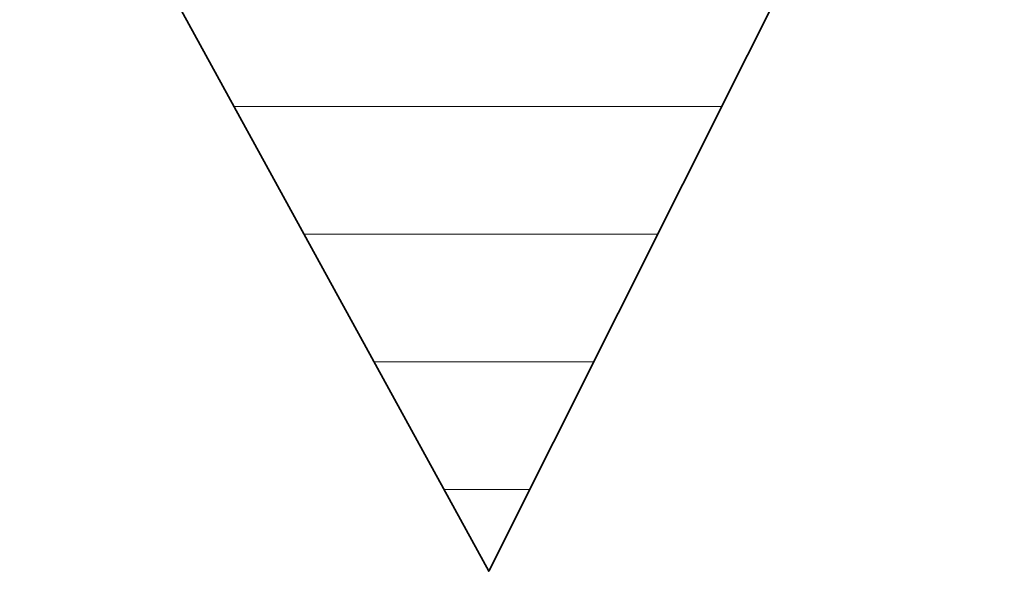
# Model space of a CAD drawing. Units: millimetres. Extents: x 0 to 8910, y 0 to 6300.
# Drawn here: x 6429 to 6469, y 259 to 282 of the extents above; entities that cross this region are included whole.
import ezdxf

# ---------------------------------------------------------------- set-up
doc = ezdxf.new("R2010")
doc.units = ezdxf.units.MM
doc.header["$MEASUREMENT"] = 0
doc.layers.add('(1) Shape lines', color=7, linetype='Continuous', lineweight=35)
doc.layers.add('(9) Sheet', color=7, linetype='Continuous', lineweight=35)

# ---------------------------------------------------------------- blocks, each defined once
blk = doc.blocks.new('HATCH_933_e3057bf7-b1db-4f3e-800d-ab2c8c9cb0ab')
at = {"layer": '(1) Shape lines', "color": 0, "lineweight": 9}
for p, q in [((6441.516, 278.25), (6437.318, 278.25)), ((6442.004, 273), (6440.194, 273))]:
    blk.add_line(p, q, dxfattribs=at)
blk = doc.blocks.new('HATCH_934_02694c7f-a387-4d12-97f9-a2e7425c708e')
at = {"layer": '(1) Shape lines', "color": 0, "lineweight": 9}
for p, q in [((6442.374, 278.25), (6441.516, 278.25)), ((6442.374, 273), (6442.004, 273))]:
    blk.add_line(p, q, dxfattribs=at)
blk = doc.blocks.new('HATCH_936_1297f6bb-fc17-4e11-9384-709d59814557')
at = {"layer": '(1) Shape lines', "color": 0, "lineweight": 9}
for p, q in [((6442.425, 278.25), (6442.374, 278.25)), ((6442.428, 273), (6442.374, 273))]:
    blk.add_line(p, q, dxfattribs=at)
blk = doc.blocks.new('HATCH_937_65499ca0-589b-429d-ae16-e8b976fece76')
at = {"layer": '(1) Shape lines', "color": 0, "lineweight": 9}
for p, q in [((6442.429, 278.25), (6442.425, 278.25)), ((6442.429, 273), (6442.428, 273))]:
    blk.add_line(p, q, dxfattribs=at)
blk = doc.blocks.new('HATCH_940_6201a3b3-225b-4404-9dc4-0a362c78abc1')
at = {"layer": '(1) Shape lines', "color": 0, "lineweight": 9}
for p, q in [((6442.444, 278.25), (6442.429, 278.25)), ((6442.444, 273), (6442.429, 273))]:
    blk.add_line(p, q, dxfattribs=at)
blk = doc.blocks.new('HATCH_941_5349d283-e73c-4d06-8b30-25854dd154e4')
at = {"layer": '(1) Shape lines', "color": 0, "lineweight": 9}
for p, q in [((6442.445, 278.25), (6442.444, 278.25)), ((6442.445, 273), (6442.444, 273))]:
    blk.add_line(p, q, dxfattribs=at)
blk = doc.blocks.new('HATCH_944_07b61a18-c03a-4fc1-aad6-1d4c4d651636')
at = {"layer": '(1) Shape lines', "color": 0, "lineweight": 9}
for p, q in [((6442.678, 278.25), (6442.445, 278.25)), ((6442.689, 273), (6442.445, 273))]:
    blk.add_line(p, q, dxfattribs=at)
blk = doc.blocks.new('HATCH_945_66d7caae-7edc-46e8-b309-fead5c8dbda6')
at = {"layer": '(1) Shape lines', "color": 0, "lineweight": 9}
for p, q in [((6442.698, 278.25), (6442.678, 278.25)), ((6442.698, 273), (6442.689, 273))]:
    blk.add_line(p, q, dxfattribs=at)
blk = doc.blocks.new('HATCH_948_18adcdb4-687c-40ba-81a6-361cc0ef9cb0')
at = {"layer": '(1) Shape lines', "color": 0, "lineweight": 9}
for p, q in [((6442.739, 278.25), (6442.698, 278.25)), ((6442.741, 273), (6442.698, 273))]:
    blk.add_line(p, q, dxfattribs=at)
blk = doc.blocks.new('HATCH_949_74559e49-8fc3-4ed9-a027-dfbd9f079a31')
at = {"layer": '(1) Shape lines', "color": 0, "lineweight": 9}
for p, q in [((6442.743, 278.25), (6442.739, 278.25)), ((6442.743, 273), (6442.741, 273))]:
    blk.add_line(p, q, dxfattribs=at)
blk = doc.blocks.new('HATCH_952_c91148d3-af64-4045-9e46-a6697341a162')
at = {"layer": '(1) Shape lines', "color": 0, "lineweight": 9}
for p, q in [((6443.285, 278.25), (6442.743, 278.25)), ((6443.31, 273), (6442.743, 273)), ((6443.335, 267.75), (6443.07, 267.75))]:
    blk.add_line(p, q, dxfattribs=at)
blk = doc.blocks.new('HATCH_953_7029a289-dd5e-4c4e-8c9d-8ac67a5198dd')
at = {"layer": '(1) Shape lines', "color": 0, "lineweight": 9}
for p, q in [((6443.337, 278.25), (6443.285, 278.25)), ((6443.337, 273), (6443.31, 273)), ((6443.337, 267.75), (6443.335, 267.75))]:
    blk.add_line(p, q, dxfattribs=at)
blk = doc.blocks.new('HATCH_956_af491bc1-565e-4b83-9fa4-bf2080a5ae42')
at = {"layer": '(1) Shape lines', "color": 0, "lineweight": 9}
for p, q in [((6443.392, 278.25), (6443.337, 278.25)), ((6443.395, 273), (6443.337, 273)), ((6443.397, 267.75), (6443.337, 267.75))]:
    blk.add_line(p, q, dxfattribs=at)
blk = doc.blocks.new('HATCH_957_0c41b7d0-b061-48f0-bb54-768f5d72d7ee')
at = {"layer": '(1) Shape lines', "color": 0, "lineweight": 9}
for p, q in [((6443.397, 278.25), (6443.392, 278.25)), ((6443.397, 273), (6443.395, 273)), ((6443.397, 267.75), (6443.397, 267.75))]:
    blk.add_line(p, q, dxfattribs=at)
blk = doc.blocks.new('HATCH_960_c6f75b4a-4d37-41c6-9564-ed7a09c7e5de')
at = {"layer": '(1) Shape lines', "color": 0, "lineweight": 9}
for p, q in [((6444.387, 278.25), (6443.397, 278.25)), ((6444.433, 273), (6443.397, 273)), ((6444.479, 267.75), (6443.397, 267.75))]:
    blk.add_line(p, q, dxfattribs=at)
blk = doc.blocks.new('HATCH_961_9b9c904c-4aa2-42f8-9dbd-5c812ef5d3c5')
at = {"layer": '(1) Shape lines', "color": 0, "lineweight": 9}
for p, q in [((6444.502, 278.25), (6444.387, 278.25)), ((6444.502, 273), (6444.433, 273)), ((6444.502, 267.75), (6444.479, 267.75))]:
    blk.add_line(p, q, dxfattribs=at)
blk = doc.blocks.new('HATCH_964_ad0c8069-4c65-4829-96d0-1caf1d528bf5')
at = {"layer": '(1) Shape lines', "color": 0, "lineweight": 9}
for p, q in [((6444.535, 278.25), (6444.502, 278.25)), ((6444.537, 273), (6444.502, 273)), ((6444.538, 267.75), (6444.502, 267.75))]:
    blk.add_line(p, q, dxfattribs=at)
blk = doc.blocks.new('HATCH_965_de6e6209-96dc-4e69-b91f-e6fe334bc838')
at = {"layer": '(1) Shape lines', "color": 0, "lineweight": 9}
for p, q in [((6444.539, 278.25), (6444.535, 278.25)), ((6444.539, 273), (6444.537, 273)), ((6444.539, 267.75), (6444.538, 267.75))]:
    blk.add_line(p, q, dxfattribs=at)
blk = doc.blocks.new('HATCH_968_3c6f4b5d-36e0-40b8-8ba7-b36c73bfbcd6')
at = {"layer": '(1) Shape lines', "color": 0, "lineweight": 9}
for p, q in [((6445.238, 278.25), (6444.539, 278.25)), ((6445.271, 273), (6444.539, 273)), ((6445.305, 267.75), (6444.539, 267.75))]:
    blk.add_line(p, q, dxfattribs=at)
blk = doc.blocks.new('HATCH_969_7dcec68d-faae-4e36-b7f2-616dd4af54fb')
at = {"layer": '(1) Shape lines', "color": 0, "lineweight": 9}
for p, q in [((6445.331, 278.25), (6445.238, 278.25)), ((6445.331, 273), (6445.271, 273)), ((6445.331, 267.75), (6445.305, 267.75))]:
    blk.add_line(p, q, dxfattribs=at)
blk = doc.blocks.new('HATCH_972_2215d425-a755-4a59-8dca-7f29948d757b')
at = {"layer": '(1) Shape lines', "color": 0, "lineweight": 9}
for p, q in [((6445.332, 278.25), (6445.331, 278.25)), ((6445.333, 273), (6445.331, 273)), ((6445.333, 267.75), (6445.331, 267.75))]:
    blk.add_line(p, q, dxfattribs=at)
blk = doc.blocks.new('HATCH_973_94a223fe-c849-48fe-a711-fd977e539b79')
at = {"layer": '(1) Shape lines', "color": 0, "lineweight": 9}
for p, q in [((6445.333, 278.25), (6445.332, 278.25)), ((6445.333, 273), (6445.333, 273)), ((6445.333, 267.75), (6445.333, 267.75))]:
    blk.add_line(p, q, dxfattribs=at)
blk = doc.blocks.new('HATCH_976_5d55a1ec-cbf9-4885-a663-aa5608c359d7')
at = {"layer": '(1) Shape lines', "color": 0, "lineweight": 9}
for p, q in [((6446.171, 278.25), (6445.333, 278.25)), ((6446.211, 273), (6445.333, 273)), ((6446.251, 267.75), (6445.333, 267.75)), ((6446.292, 262.5), (6445.946, 262.5))]:
    blk.add_line(p, q, dxfattribs=at)
blk = doc.blocks.new('HATCH_977_19586cce-1961-4f6d-b405-c76df40574db')
at = {"layer": '(1) Shape lines', "color": 0, "lineweight": 9}
for p, q in [((6446.297, 278.25), (6446.171, 278.25)), ((6446.297, 273), (6446.211, 273)), ((6446.297, 267.75), (6446.251, 267.75)), ((6446.297, 262.5), (6446.292, 262.5))]:
    blk.add_line(p, q, dxfattribs=at)
blk = doc.blocks.new('HATCH_980_39f2953a-292a-42ce-9ca8-3d7eeaadac8e')
at = {"layer": '(1) Shape lines', "color": 0, "lineweight": 9}
for p, q in [((6446.342, 278.25), (6446.297, 278.25)), ((6446.344, 273), (6446.297, 273)), ((6446.347, 267.75), (6446.297, 267.75)), ((6446.349, 262.5), (6446.297, 262.5))]:
    blk.add_line(p, q, dxfattribs=at)
blk = doc.blocks.new('HATCH_981_3547fe01-4d98-406f-83dc-aff525c2234c')
at = {"layer": '(1) Shape lines', "color": 0, "lineweight": 9}
for p, q in [((6446.349, 278.25), (6446.342, 278.25)), ((6446.349, 273), (6446.344, 273)), ((6446.349, 267.75), (6446.347, 267.75)), ((6446.349, 262.5), (6446.349, 262.5))]:
    blk.add_line(p, q, dxfattribs=at)
blk = doc.blocks.new('HATCH_984_4521024c-5c3d-4764-8431-5d6f459c6317')
at = {"layer": '(1) Shape lines', "color": 0, "lineweight": 9}
for p, q in [((6447.227, 278.25), (6446.349, 278.25)), ((6447.27, 273), (6446.349, 273)), ((6447.313, 267.75), (6446.349, 267.75)), ((6447.356, 262.5), (6446.349, 262.5))]:
    blk.add_line(p, q, dxfattribs=at)
blk = doc.blocks.new('HATCH_985_03c2a651-a02b-479f-9fc9-e0ce16ea8464')
at = {"layer": '(1) Shape lines', "color": 0, "lineweight": 9}
for p, q in [((6447.377, 278.25), (6447.227, 278.25)), ((6447.377, 273), (6447.27, 273)), ((6447.377, 267.75), (6447.313, 267.75)), ((6447.377, 262.5), (6447.356, 262.5))]:
    blk.add_line(p, q, dxfattribs=at)
blk = doc.blocks.new('HATCH_988_92c40e78-0f1b-4140-9284-a935f17f0dae')
at = {"layer": '(1) Shape lines', "color": 0, "lineweight": 9}
for p, q in [((6447.437, 278.25), (6447.377, 278.25)), ((6447.44, 273), (6447.377, 273)), ((6447.443, 267.75), (6447.377, 267.75)), ((6447.446, 262.5), (6447.377, 262.5))]:
    blk.add_line(p, q, dxfattribs=at)
blk = doc.blocks.new('HATCH_989_e3c4cf54-35f6-42a1-bee8-8a6f1457fc40')
at = {"layer": '(1) Shape lines', "color": 0, "lineweight": 9}
for p, q in [((6447.447, 278.25), (6447.437, 278.25)), ((6447.447, 273), (6447.44, 273)), ((6447.447, 267.75), (6447.443, 267.75)), ((6447.447, 262.5), (6447.446, 262.5))]:
    blk.add_line(p, q, dxfattribs=at)
blk = doc.blocks.new('HATCH_992_62349544-5964-4a57-8e32-c209214ed954')
at = {"layer": '(1) Shape lines', "color": 0, "lineweight": 9}
for p, q in [((6447.558, 278.25), (6447.447, 278.25)), ((6447.563, 273), (6447.447, 273)), ((6447.569, 267.75), (6447.447, 267.75)), ((6447.574, 262.5), (6447.447, 262.5))]:
    blk.add_line(p, q, dxfattribs=at)
blk = doc.blocks.new('HATCH_993_efa1933f-e682-4c46-8a8a-27c65b1cd1d8')
at = {"layer": '(1) Shape lines', "color": 0, "lineweight": 9}
for p, q in [((6447.577, 278.25), (6447.558, 278.25)), ((6447.577, 273), (6447.563, 273)), ((6447.577, 267.75), (6447.569, 267.75)), ((6447.577, 262.5), (6447.574, 262.5))]:
    blk.add_line(p, q, dxfattribs=at)
blk = doc.blocks.new('HATCH_996_780e80e3-0b26-4ee9-b3bc-eed8e8209770')
at = {"layer": '(1) Shape lines', "color": 0, "lineweight": 9}
for p, q in [((6447.757, 278.25), (6447.577, 278.25)), ((6447.766, 273), (6447.577, 273)), ((6447.775, 267.75), (6447.577, 267.75)), ((6447.784, 262.5), (6447.577, 262.5))]:
    blk.add_line(p, q, dxfattribs=at)
blk = doc.blocks.new('HATCH_997_f78da27b-469c-4398-a535-45552ce0aa99')
at = {"layer": '(1) Shape lines', "color": 0, "lineweight": 9}
for p, q in [((6447.79, 278.25), (6447.757, 278.25)), ((6447.79, 273), (6447.766, 273)), ((6447.79, 267.75), (6447.775, 267.75)), ((6447.79, 262.5), (6447.784, 262.5))]:
    blk.add_line(p, q, dxfattribs=at)
blk = doc.blocks.new('HATCH_1000_7e8dc528-763d-4353-b453-2efb82102e8f')
at = {"layer": '(1) Shape lines', "color": 0, "lineweight": 9}
for p, q in [((6448.66, 278.25), (6447.79, 278.25)), ((6448.703, 273), (6447.79, 273)), ((6448.746, 267.75), (6447.79, 267.75)), ((6448.79, 262.5), (6447.79, 262.5))]:
    blk.add_line(p, q, dxfattribs=at)
blk = doc.blocks.new('HATCH_1001_5c85717d-8d30-45e8-b027-1f1494242437')
at = {"layer": '(1) Shape lines', "color": 0, "lineweight": 9}
for p, q in [((6448.801, 278.25), (6448.66, 278.25)), ((6448.801, 273), (6448.703, 273)), ((6448.801, 267.75), (6448.746, 267.75)), ((6448.801, 262.5), (6448.79, 262.5))]:
    blk.add_line(p, q, dxfattribs=at)
blk = doc.blocks.new('HATCH_1004_45072a12-35be-40aa-9095-9a3aa2b69365')
at = {"layer": '(1) Shape lines', "color": 0, "lineweight": 9}
for p, q in [((6449.003, 278.25), (6448.801, 278.25)), ((6449.013, 273), (6448.801, 273)), ((6449.023, 267.75), (6448.801, 267.75)), ((6449.033, 262.5), (6448.801, 262.5))]:
    blk.add_line(p, q, dxfattribs=at)
blk = doc.blocks.new('HATCH_1005_6c4c8ef1-8036-4ec2-90fd-9e791538a352')
at = {"layer": '(1) Shape lines', "color": 0, "lineweight": 9}
for p, q in [((6449.034, 278.25), (6449.003, 278.25)), ((6449.034, 273), (6449.013, 273)), ((6449.034, 267.75), (6449.023, 267.75)), ((6449.034, 262.5), (6449.033, 262.5))]:
    blk.add_line(p, q, dxfattribs=at)
blk = doc.blocks.new('HATCH_1008_107d32f3-9f01-439a-bdc7-a29bbfd823c2')
at = {"layer": '(1) Shape lines', "color": 0, "lineweight": 9}
for p, q in [((6450.22, 278.25), (6449.034, 278.25)), ((6450.277, 273), (6449.034, 273)), ((6450.335, 267.75), (6449.034, 267.75)), ((6449.475, 262.5), (6449.034, 262.5))]:
    blk.add_line(p, q, dxfattribs=at)
blk = doc.blocks.new('HATCH_1009_378e2944-b8a1-40b9-8bfb-3262f9d7a015')
at = {"layer": '(1) Shape lines', "color": 0, "lineweight": 9}
for p, q in [((6450.373, 278.25), (6450.22, 278.25)), ((6450.373, 273), (6450.277, 273)), ((6450.373, 267.75), (6450.335, 267.75))]:
    blk.add_line(p, q, dxfattribs=at)
blk = doc.blocks.new('HATCH_1012_92ad91f9-39eb-4f65-aa4c-7ddc58894a5b')
at = {"layer": '(1) Shape lines', "color": 0, "lineweight": 9}
for p, q in [((6450.7, 278.25), (6450.373, 278.25)), ((6450.716, 273), (6450.373, 273)), ((6450.732, 267.75), (6450.373, 267.75))]:
    blk.add_line(p, q, dxfattribs=at)
blk = doc.blocks.new('HATCH_1013_ed182029-8f88-44d4-8758-5d2f624b7f20')
at = {"layer": '(1) Shape lines', "color": 0, "lineweight": 9}
for p, q in [((6450.74, 278.25), (6450.7, 278.25)), ((6450.74, 273), (6450.716, 273)), ((6450.74, 267.75), (6450.732, 267.75))]:
    blk.add_line(p, q, dxfattribs=at)
blk = doc.blocks.new('HATCH_1016_e461ac58-5da7-43d2-b318-53c51b41682a')
at = {"layer": '(1) Shape lines', "color": 0, "lineweight": 9}
for p, q in [((6452.057, 278.25), (6450.74, 278.25)), ((6452.12, 273), (6450.74, 273)), ((6452.104, 267.75), (6450.74, 267.75))]:
    blk.add_line(p, q, dxfattribs=at)
blk = doc.blocks.new('HATCH_1017_16bbaef8-9a65-4b85-9049-93578ef0ce1d')
at = {"layer": '(1) Shape lines', "color": 0, "lineweight": 9}
for p, q in [((6452.18, 278.25), (6452.057, 278.25)), ((6452.18, 273), (6452.12, 273))]:
    blk.add_line(p, q, dxfattribs=at)
blk = doc.blocks.new('HATCH_1020_1166fdd3-839a-4af2-a0fd-2f5788457e09')
at = {"layer": '(1) Shape lines', "color": 0, "lineweight": 9}
for p, q in [((6452.673, 278.25), (6452.18, 278.25)), ((6452.696, 273), (6452.18, 273))]:
    blk.add_line(p, q, dxfattribs=at)
blk = doc.blocks.new('HATCH_1021_7f77869f-dca3-432f-8833-564b11df9260')
at = {"layer": '(1) Shape lines', "color": 0, "lineweight": 9}
for p, q in [((6452.713, 278.25), (6452.673, 278.25)), ((6452.713, 273), (6452.696, 273))]:
    blk.add_line(p, q, dxfattribs=at)
blk = doc.blocks.new('HATCH_1024_2c4c4f96-7ad9-4555-907f-dca2aa1b4066')
at = {"layer": '(1) Shape lines', "color": 0, "lineweight": 9}
for p, q in [((6452.999, 278.25), (6452.713, 278.25)), ((6453.012, 273), (6452.713, 273))]:
    blk.add_line(p, q, dxfattribs=at)
blk = doc.blocks.new('HATCH_1025_8d29637b-a169-4673-84a3-b0a11644c6e4')
at = {"layer": '(1) Shape lines', "color": 0, "lineweight": 9}
for p, q in [((6453.02, 278.25), (6452.999, 278.25)), ((6453.02, 273), (6453.012, 273))]:
    blk.add_line(p, q, dxfattribs=at)
blk = doc.blocks.new('HATCH_1030_6977d688-7199-4158-b8a4-d4f712d0d11d')
at = {"layer": '(1) Shape lines', "color": 0, "lineweight": 9}
for p, q in [((6453.134, 278.25), (6453.02, 278.25)), ((6453.139, 273), (6453.02, 273))]:
    blk.add_line(p, q, dxfattribs=at)
blk = doc.blocks.new('HATCH_1031_ae5f614b-cd99-485b-8fd2-d04de7b05c12')
at = {"layer": '(1) Shape lines', "color": 0, "lineweight": 9}
for p, q in [((6453.142, 278.25), (6453.134, 278.25)), ((6453.142, 273), (6453.139, 273))]:
    blk.add_line(p, q, dxfattribs=at)
blk = doc.blocks.new('HATCH_1036_b067de0b-f3e0-4eee-934a-95f38978ee2f')
at = {"layer": '(1) Shape lines', "color": 0, "lineweight": 9}
for p, q in [((6453.152, 278.25), (6453.142, 278.25)), ((6453.153, 273), (6453.142, 273))]:
    blk.add_line(p, q, dxfattribs=at)
blk = doc.blocks.new('HATCH_1037_6ed88aaf-f89d-4c9f-8cf9-f755e6da5025')
at = {"layer": '(1) Shape lines', "color": 0, "lineweight": 9}
for p, q in [((6453.153, 278.25), (6453.152, 278.25)), ((6453.153, 273), (6453.153, 273))]:
    blk.add_line(p, q, dxfattribs=at)
blk = doc.blocks.new('HATCH_1042_7165f4d0-0acd-46e5-b827-735a078ea179')
at = {"layer": '(1) Shape lines', "color": 0, "lineweight": 9}
for p, q in [((6453.34, 278.25), (6453.153, 278.25)), ((6453.348, 273), (6453.153, 273))]:
    blk.add_line(p, q, dxfattribs=at)
blk = doc.blocks.new('HATCH_1043_5991f712-2f6c-4e88-b5cf-b9f44136e46b')
at = {"layer": '(1) Shape lines', "color": 0, "lineweight": 9}
for p, q in [((6453.353, 278.25), (6453.34, 278.25)), ((6453.353, 273), (6453.348, 273))]:
    blk.add_line(p, q, dxfattribs=at)
blk = doc.blocks.new('HATCH_1048_e61484eb-7943-4855-a9cf-af98424c025f')
at = {"layer": '(1) Shape lines', "color": 0, "lineweight": 9}
for p, q in [((6453.378, 278.25), (6453.353, 278.25)), ((6453.379, 273), (6453.353, 273))]:
    blk.add_line(p, q, dxfattribs=at)
blk = doc.blocks.new('HATCH_1049_019d390b-62b9-4162-8d4f-4919f04dabc9')
at = {"layer": '(1) Shape lines', "color": 0, "lineweight": 9}
for p, q in [((6453.38, 278.25), (6453.378, 278.25)), ((6453.38, 273), (6453.379, 273))]:
    blk.add_line(p, q, dxfattribs=at)
blk = doc.blocks.new('HATCH_1054_ba9e7aca-d69d-4b21-94ef-725b072a3d94')
at = {"layer": '(1) Shape lines', "color": 0, "lineweight": 9}
for p, q in [((6453.696, 278.25), (6453.38, 278.25)), ((6453.711, 273), (6453.38, 273))]:
    blk.add_line(p, q, dxfattribs=at)
blk = doc.blocks.new('HATCH_1055_bf6a444d-69e6-46c8-be48-ddbe6c727716')
at = {"layer": '(1) Shape lines', "color": 0, "lineweight": 9}
for p, q in [((6453.716, 278.25), (6453.696, 278.25)), ((6453.716, 273), (6453.711, 273))]:
    blk.add_line(p, q, dxfattribs=at)
blk = doc.blocks.new('HATCH_1060_d0286d68-f3d4-4028-be17-0e9266cacc8e')
at = {"layer": '(1) Shape lines', "color": 0, "lineweight": 9}
for p, q in [((6453.764, 278.25), (6453.716, 278.25)), ((6453.766, 273), (6453.716, 273))]:
    blk.add_line(p, q, dxfattribs=at)
blk = doc.blocks.new('HATCH_1061_d0762453-cf5c-4cf4-9652-0e5d0c152c16')
at = {"layer": '(1) Shape lines', "color": 0, "lineweight": 9}
for p, q in [((6453.767, 278.25), (6453.764, 278.25)), ((6453.767, 273), (6453.766, 273))]:
    blk.add_line(p, q, dxfattribs=at)
blk = doc.blocks.new('HATCH_1066_76049834-db69-4e8e-95ca-53d63e1cf617')
at = {"layer": '(1) Shape lines', "color": 0, "lineweight": 9}
for p, q in [((6454.215, 278.25), (6453.767, 278.25)), ((6454.235, 273), (6453.767, 273))]:
    blk.add_line(p, q, dxfattribs=at)
blk = doc.blocks.new('HATCH_1067_35dbf5e4-e3bf-400e-83a8-29ee89646197')
at = {"layer": '(1) Shape lines', "color": 0, "lineweight": 9}
for p, q in [((6454.239, 278.25), (6454.215, 278.25)), ((6454.239, 273), (6454.235, 273))]:
    blk.add_line(p, q, dxfattribs=at)
blk = doc.blocks.new('HATCH_1072_9995330d-21d8-450a-af88-e1a9690a33c8')
at = {"layer": '(1) Shape lines', "color": 0, "lineweight": 9}
for p, q in [((6454.27, 278.25), (6454.239, 278.25)), ((6454.271, 273), (6454.239, 273))]:
    blk.add_line(p, q, dxfattribs=at)
blk = doc.blocks.new('HATCH_1073_6118f4a4-9e01-4ed7-92fa-5e6f22115ed4')
at = {"layer": '(1) Shape lines', "color": 0, "lineweight": 9}
for p, q in [((6454.271, 278.25), (6454.27, 278.25)), ((6454.271, 273), (6454.271, 273))]:
    blk.add_line(p, q, dxfattribs=at)
blk = doc.blocks.new('HATCH_1078_181aef4b-d60b-4910-bed6-9c3967bf7878')
at = {"layer": '(1) Shape lines', "color": 0, "lineweight": 9}
for p, q in [((6454.35, 278.25), (6454.271, 278.25)), ((6454.354, 273), (6454.271, 273))]:
    blk.add_line(p, q, dxfattribs=at)
blk = doc.blocks.new('HATCH_1079_f6bfd675-250d-4ed7-a0ba-1e505062e855')
at = {"layer": '(1) Shape lines', "color": 0, "lineweight": 9}
for p, q in [((6454.354, 278.25), (6454.35, 278.25)), ((6454.354, 273), (6454.354, 273))]:
    blk.add_line(p, q, dxfattribs=at)
blk = doc.blocks.new('HATCH_1084_e7693489-61fd-4e66-9b87-8c57cd17cefc')
at = {"layer": '(1) Shape lines', "color": 0, "lineweight": 9}
for p, q in [((6454.95, 278.25), (6454.354, 278.25)), ((6454.732, 273), (6454.354, 273))]:
    blk.add_line(p, q, dxfattribs=at)
blk = doc.blocks.new('HATCH_1085_a7ad549e-46a3-4379-ac05-82de5252e2af')
at = {"layer": '(1) Shape lines', "color": 0, "lineweight": 9}
blk.add_line((6454.974, 278.25), (6454.95, 278.25), dxfattribs=at)
blk = doc.blocks.new('HATCH_1090_392e1934-c9d3-4f2b-94f7-a6d324d31568')
at = {"layer": '(1) Shape lines', "color": 0, "lineweight": 9}
blk.add_line((6455.054, 278.25), (6454.974, 278.25), dxfattribs=at)
blk = doc.blocks.new('HATCH_1091_77845f16-087a-4c39-bf9d-714274336f0e')
at = {"layer": '(1) Shape lines', "color": 0, "lineweight": 9}
blk.add_line((6455.058, 278.25), (6455.054, 278.25), dxfattribs=at)
blk = doc.blocks.new('HATCH_1096_1aa386c6-062c-42bd-9f49-d4e92fa25d87')
at = {"layer": '(1) Shape lines', "color": 0, "lineweight": 9}
blk.add_line((6455.178, 278.25), (6455.058, 278.25), dxfattribs=at)
blk = doc.blocks.new('HATCH_1097_1e7a09cf-39f3-479b-b8cc-462014247095')
at = {"layer": '(1) Shape lines', "color": 0, "lineweight": 9}
blk.add_line((6455.183, 278.25), (6455.178, 278.25), dxfattribs=at)
blk = doc.blocks.new('HATCH_1102_6d5bcca4-dd75-4ec7-a76f-964ecd5bd33c')
at = {"layer": '(1) Shape lines', "color": 0, "lineweight": 9}
blk.add_line((6456.095, 278.25), (6455.183, 278.25), dxfattribs=at)
blk = doc.blocks.new('HATCH_1103_ffc71126-0bb2-404c-a157-21968c8e15c1')
at = {"layer": '(1) Shape lines', "color": 0, "lineweight": 9}
blk.add_line((6456.114, 278.25), (6456.095, 278.25), dxfattribs=at)
blk = doc.blocks.new('HATCH_1108_fcfedec1-2e37-4dd7-a659-d921632b734f')
at = {"layer": '(1) Shape lines', "color": 0, "lineweight": 9}
blk.add_line((6456.289, 278.25), (6456.114, 278.25), dxfattribs=at)
blk = doc.blocks.new('HATCH_1109_a65cf716-69d0-4dad-a919-d4b7bea1c7b0')
at = {"layer": '(1) Shape lines', "color": 0, "lineweight": 9}
blk.add_line((6456.292, 278.25), (6456.289, 278.25), dxfattribs=at)
blk = doc.blocks.new('HATCH_1114_600af6d0-7415-4f78-b22a-228e2e12c3ae')
at = {"layer": '(1) Shape lines', "color": 0, "lineweight": 9}
blk.add_line((6456.562, 278.25), (6456.292, 278.25), dxfattribs=at)
blk = doc.blocks.new('HATCH_1115_4602ebb2-4c35-4dce-9354-9896e2912081')
at = {"layer": '(1) Shape lines', "color": 0, "lineweight": 9}
blk.add_line((6456.565, 278.25), (6456.562, 278.25), dxfattribs=at)
blk = doc.blocks.new('HATCH_1120_c4e867e2-0377-4451-9e71-674940957ebf')
at = {"layer": '(1) Shape lines', "color": 0, "lineweight": 9}
blk.add_line((6457.361, 278.25), (6456.565, 278.25), dxfattribs=at)
blk = doc.blocks.new('GROUP_0_e5350964-f515-42e8-8f76-bec46f139ea2')
at = {"layer": '(9) Sheet', "color": 7, "linetype": 'Continuous', "lineweight": 35, "ltscale": 15}
blk.add_lwpolyline([(6293.661, 397.035), (6329.527, 453.98), (6366.529, 383.394), (6408.664, 453.954), (6447.377, 383.383), (6487.79, 453.954), (6516.841, 397.035), (6447.79, 259.135), (6408.1, 331.583), (6366.934, 259.135)], close=True, dxfattribs=at)
at = {"layer": '(1) Shape lines', "color": 154, "linetype": 'ByBlock'}
for name in ['HATCH_933_e3057bf7-b1db-4f3e-800d-ab2c8c9cb0ab', 'HATCH_934_02694c7f-a387-4d12-97f9-a2e7425c708e', 'HATCH_1115_4602ebb2-4c35-4dce-9354-9896e2912081', 'HATCH_1120_c4e867e2-0377-4451-9e71-674940957ebf', 'HATCH_1043_5991f712-2f6c-4e88-b5cf-b9f44136e46b', 'HATCH_1048_e61484eb-7943-4855-a9cf-af98424c025f', 'HATCH_1049_019d390b-62b9-4162-8d4f-4919f04dabc9', 'HATCH_1054_ba9e7aca-d69d-4b21-94ef-725b072a3d94', 'HATCH_1055_bf6a444d-69e6-46c8-be48-ddbe6c727716', 'HATCH_1060_d0286d68-f3d4-4028-be17-0e9266cacc8e', 'HATCH_1061_d0762453-cf5c-4cf4-9652-0e5d0c152c16', 'HATCH_1066_76049834-db69-4e8e-95ca-53d63e1cf617', 'HATCH_1067_35dbf5e4-e3bf-400e-83a8-29ee89646197', 'HATCH_1072_9995330d-21d8-450a-af88-e1a9690a33c8', 'HATCH_1073_6118f4a4-9e01-4ed7-92fa-5e6f22115ed4', 'HATCH_1078_181aef4b-d60b-4910-bed6-9c3967bf7878', 'HATCH_1079_f6bfd675-250d-4ed7-a0ba-1e505062e855', 'HATCH_1084_e7693489-61fd-4e66-9b87-8c57cd17cefc', 'HATCH_1085_a7ad549e-46a3-4379-ac05-82de5252e2af', 'HATCH_1090_392e1934-c9d3-4f2b-94f7-a6d324d31568', 'HATCH_1091_77845f16-087a-4c39-bf9d-714274336f0e', 'HATCH_1096_1aa386c6-062c-42bd-9f49-d4e92fa25d87', 'HATCH_1097_1e7a09cf-39f3-479b-b8cc-462014247095', 'HATCH_1102_6d5bcca4-dd75-4ec7-a76f-964ecd5bd33c', 'HATCH_1103_ffc71126-0bb2-404c-a157-21968c8e15c1', 'HATCH_1108_fcfedec1-2e37-4dd7-a659-d921632b734f', 'HATCH_1109_a65cf716-69d0-4dad-a919-d4b7bea1c7b0', 'HATCH_1114_600af6d0-7415-4f78-b22a-228e2e12c3ae', 'HATCH_936_1297f6bb-fc17-4e11-9384-709d59814557', 'HATCH_937_65499ca0-589b-429d-ae16-e8b976fece76', 'HATCH_940_6201a3b3-225b-4404-9dc4-0a362c78abc1', 'HATCH_941_5349d283-e73c-4d06-8b30-25854dd154e4', 'HATCH_944_07b61a18-c03a-4fc1-aad6-1d4c4d651636', 'HATCH_945_66d7caae-7edc-46e8-b309-fead5c8dbda6', 'HATCH_948_18adcdb4-687c-40ba-81a6-361cc0ef9cb0', 'HATCH_949_74559e49-8fc3-4ed9-a027-dfbd9f079a31', 'HATCH_952_c91148d3-af64-4045-9e46-a6697341a162', 'HATCH_953_7029a289-dd5e-4c4e-8c9d-8ac67a5198dd', 'HATCH_956_af491bc1-565e-4b83-9fa4-bf2080a5ae42', 'HATCH_957_0c41b7d0-b061-48f0-bb54-768f5d72d7ee', 'HATCH_960_c6f75b4a-4d37-41c6-9564-ed7a09c7e5de', 'HATCH_961_9b9c904c-4aa2-42f8-9dbd-5c812ef5d3c5', 'HATCH_964_ad0c8069-4c65-4829-96d0-1caf1d528bf5', 'HATCH_965_de6e6209-96dc-4e69-b91f-e6fe334bc838', 'HATCH_968_3c6f4b5d-36e0-40b8-8ba7-b36c73bfbcd6', 'HATCH_969_7dcec68d-faae-4e36-b7f2-616dd4af54fb', 'HATCH_1009_378e2944-b8a1-40b9-8bfb-3262f9d7a015', 'HATCH_1012_92ad91f9-39eb-4f65-aa4c-7ddc58894a5b', 'HATCH_1013_ed182029-8f88-44d4-8758-5d2f624b7f20', 'HATCH_1016_e461ac58-5da7-43d2-b318-53c51b41682a', 'HATCH_1017_16bbaef8-9a65-4b85-9049-93578ef0ce1d', 'HATCH_1020_1166fdd3-839a-4af2-a0fd-2f5788457e09', 'HATCH_1021_7f77869f-dca3-432f-8833-564b11df9260', 'HATCH_1024_2c4c4f96-7ad9-4555-907f-dca2aa1b4066', 'HATCH_1025_8d29637b-a169-4673-84a3-b0a11644c6e4', 'HATCH_1030_6977d688-7199-4158-b8a4-d4f712d0d11d', 'HATCH_1031_ae5f614b-cd99-485b-8fd2-d04de7b05c12', 'HATCH_1036_b067de0b-f3e0-4eee-934a-95f38978ee2f', 'HATCH_1037_6ed88aaf-f89d-4c9f-8cf9-f755e6da5025', 'HATCH_1042_7165f4d0-0acd-46e5-b827-735a078ea179', 'HATCH_972_2215d425-a755-4a59-8dca-7f29948d757b', 'HATCH_973_94a223fe-c849-48fe-a711-fd977e539b79', 'HATCH_976_5d55a1ec-cbf9-4885-a663-aa5608c359d7', 'HATCH_977_19586cce-1961-4f6d-b405-c76df40574db', 'HATCH_980_39f2953a-292a-42ce-9ca8-3d7eeaadac8e', 'HATCH_981_3547fe01-4d98-406f-83dc-aff525c2234c', 'HATCH_984_4521024c-5c3d-4764-8431-5d6f459c6317', 'HATCH_985_03c2a651-a02b-479f-9fc9-e0ce16ea8464', 'HATCH_988_92c40e78-0f1b-4140-9284-a935f17f0dae', 'HATCH_989_e3c4cf54-35f6-42a1-bee8-8a6f1457fc40', 'HATCH_992_62349544-5964-4a57-8e32-c209214ed954', 'HATCH_993_efa1933f-e682-4c46-8a8a-27c65b1cd1d8', 'HATCH_996_780e80e3-0b26-4ee9-b3bc-eed8e8209770', 'HATCH_997_f78da27b-469c-4398-a535-45552ce0aa99', 'HATCH_1000_7e8dc528-763d-4353-b453-2efb82102e8f', 'HATCH_1001_5c85717d-8d30-45e8-b027-1f1494242437', 'HATCH_1004_45072a12-35be-40aa-9095-9a3aa2b69365', 'HATCH_1005_6c4c8ef1-8036-4ec2-90fd-9e791538a352', 'HATCH_1008_107d32f3-9f01-439a-bdc7-a29bbfd823c2']:
    blk.add_blockref(name, (0, 0), dxfattribs=at)

msp = doc.modelspace()

# ---------------------------------------------------------------- block references
at = {"color": 7, "linetype": 'ByBlock'}
msp.add_blockref('GROUP_0_e5350964-f515-42e8-8f76-bec46f139ea2', (0, 0), dxfattribs=at)

doc.saveas('drawing.dxf')
